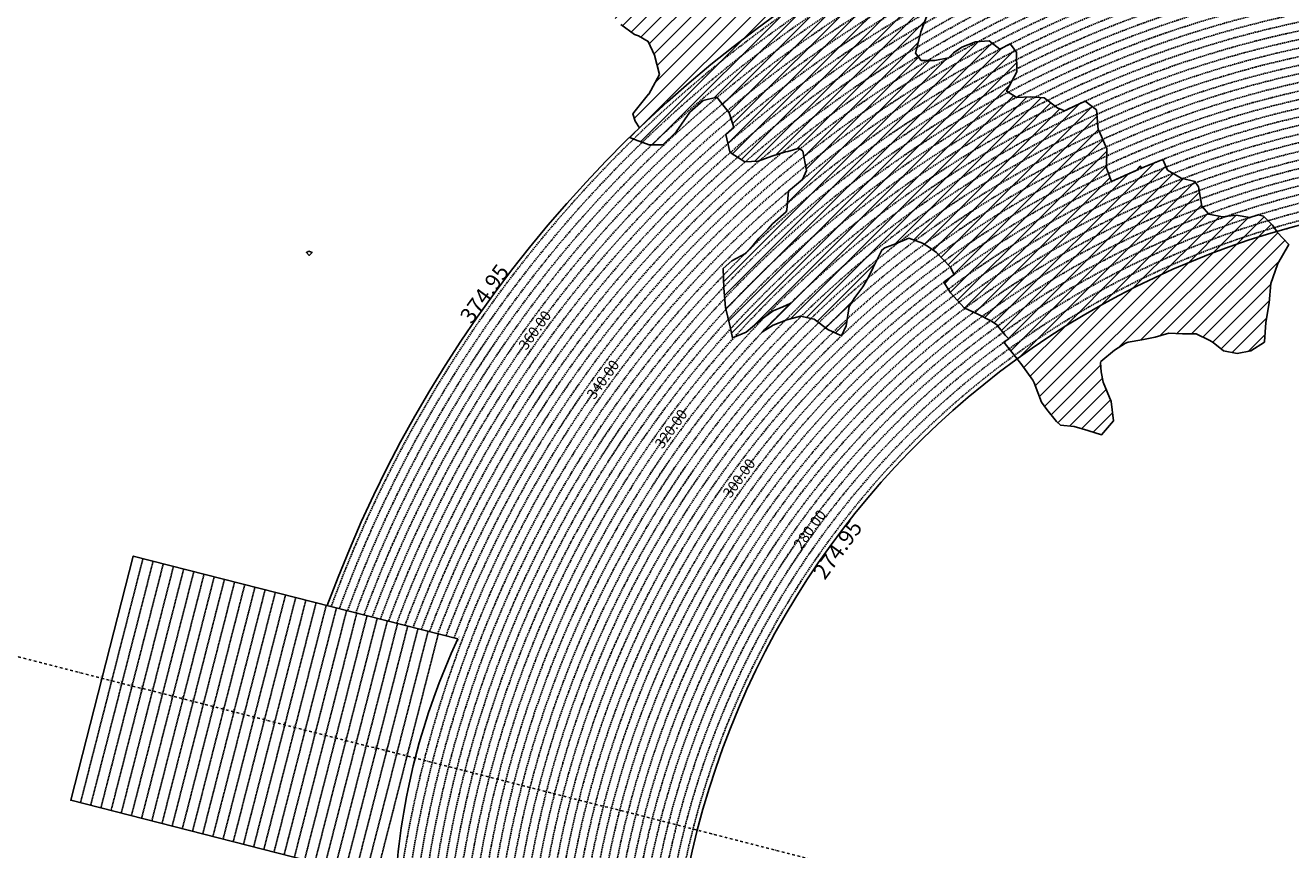
# Model space of a CAD drawing. Extents: x 1538956 to 1571595, y 5042519 to 5072519.
# Drawn here: x 1546624 to 1552643, y 5058662 to 5062587 of the extents above; entities that cross this region are included whole.
import ezdxf
from ezdxf.enums import TextEntityAlignment as Align

# ---------------------------------------------------------------- set-up
doc = ezdxf.new("R2010")
doc.units = 0
doc.header["$LTSCALE"] = 2
doc.header["$MEASUREMENT"] = 0
doc.linetypes.add('NASCOSTA2', pattern=[4.7625, 3.175, -1.5875])
doc.linetypes.add('TRATTOPUNTO2', pattern=[12.7, 6.35, -3.175, 0, -3.175])
for name, color, linetype in [('274', 1, 'Continuous'), ('374', 1, 'Continuous'), ('conica', 8, 'Continuous'), ('decollo', 8, 'Continuous'), ('infrastrutture', 7, 'Continuous'), ('interpolazione conica', 1, 'Continuous'), ('inviluppo', 255, 'Continuous'), ('orizzontale_i', 8, 'Continuous')]:
    doc.layers.add(name, color=color, linetype=linetype)
doc.styles.add('PC01', font='ARIAL.TTF')

msp = doc.modelspace()

# ---------------------------------------------------------------- hatches: boundary and pattern name
at = {"layer": '274'}
h = msp.add_hatch(dxfattribs=at)
h.set_pattern_fill('ANSI31', color=256, scale=400, style=0)
h.paths.add_polyline_path([(1551941.1, 5061444.7), (1551931, 5061466.3), (1551930.8, 5061466.3, 0.004761), (1551860.6, 5061432), (1551866.4, 5061426.8), (1551931.3, 5061428)], flags=17)
edge = h.paths.add_edge_path()
edge.add_arc((1553695.8, 5057764.6), 4000, 106.25313, 126.0551)
edge.add_line((1551341.6, 5060998.4), (1551351, 5060986.6))
edge.add_line((1551351, 5060986.6), (1551359.9, 5060976.9))
edge.add_line((1551359.9, 5060976.9), (1551416.7, 5060897.3))
edge.add_line((1551416.7, 5060897.3), (1551421.9, 5060884.8))
edge.add_line((1551421.9, 5060884.8), (1551457.7, 5060792.5))
edge.add_line((1551457.7, 5060792.5), (1551482.7, 5060757.4))
edge.add_line((1551482.7, 5060757.4), (1551529.1, 5060700.5))
edge.add_line((1551529.1, 5060700.5), (1551548.2, 5060683.4))
edge.add_line((1551548.2, 5060683.4), (1551613.1, 5060676.2))
edge.add_line((1551613.1, 5060676.2), (1551678.2, 5060658.2))
edge.add_line((1551678.2, 5060658.2), (1551743.2, 5060637))
edge.add_line((1551743.2, 5060637), (1551799.9, 5060702.7))
edge.add_line((1551799.9, 5060702.7), (1551789.4, 5060795.2))
edge.add_line((1551789.4, 5060795.2), (1551750.9, 5060887.5))
edge.add_line((1551750.9, 5060887.5), (1551740.8, 5060936))
edge.add_line((1551740.8, 5060936), (1551737.7, 5060980))
edge.add_line((1551737.7, 5060980), (1551740.3, 5060985.9))
edge.add_line((1551740.3, 5060985.9), (1551804.8, 5061039.1))
edge.add_line((1551804.8, 5061039.1), (1551857.1, 5061073.6))
edge.add_line((1551857.1, 5061073.6), (1551869.3, 5061077.9))
edge.add_line((1551869.3, 5061077.9), (1551934.1, 5061089.3))
edge.add_line((1551934.1, 5061089.3), (1551998.9, 5061102.1))
edge.add_line((1551998.9, 5061102.1), (1552063.6, 5061121.1))
edge.add_line((1552063.6, 5061121.1), (1552128.5, 5061117.5))
edge.add_line((1552128.5, 5061117.5), (1552193.4, 5061117))
edge.add_line((1552193.4, 5061117), (1552258.6, 5061085.7))
edge.add_line((1552258.6, 5061085.7), (1552274.1, 5061077.1))
edge.add_line((1552274.1, 5061077.1), (1552323.9, 5061037.1))
edge.add_line((1552323.9, 5061037.1), (1552388.9, 5061024.5))
edge.add_line((1552388.9, 5061024.5), (1552453.6, 5061036.9))
edge.add_line((1552453.6, 5061036.9), (1552518.2, 5061078.2))
edge.add_line((1552518.2, 5061078.2), (1552518.6, 5061079.1))
edge.add_line((1552518.6, 5061079.1), (1552524.9, 5061171.8))
edge.add_line((1552524.9, 5061171.8), (1552541.3, 5061264.5))
edge.add_line((1552541.3, 5061264.5), (1552549.1, 5061357.2))
edge.add_line((1552549.1, 5061357.2), (1552579.9, 5061447.7))
edge.add_line((1552579.9, 5061447.7), (1552580.6, 5061450))
edge.add_line((1552580.6, 5061450), (1552633.7, 5061543.1))
edge.add_line((1552633.7, 5061543.1), (1552578.6, 5061601.1))
edge.add_line((1552578.6, 5061601.1), (1552576.3, 5061604.7))
at = {"layer": '374'}
h = msp.add_hatch(dxfattribs=at)
h.set_pattern_fill('ANSI31', color=256, scale=400, style=0)
h.paths.add_polyline_path([(1547200, 5069353.3), (1547210.3, 5069370), (1547259.7, 5069463), (1547253.4, 5069555.5), (1547263.2, 5069565.8), (1547327.5, 5069628.4), (1547347.4, 5069648.9), (1547391.9, 5069683.8), (1547444.5, 5069742.2), (1547456.1, 5069755.8), (1547501.4, 5069835.2), (1547520, 5069868), (1547561.5, 5069928.3), (1547584, 5069970.3), (1547628.5, 5070021.4), (1547648.2, 5070053.1), (1547690.4, 5070114.4), (1547712.1, 5070169.1), (1547776.6, 5070200.5), (1547798.5, 5070207.9), (1547841.2, 5070229.4), (1547905.6, 5070282.5), (1547970.3, 5070290.9), (1548035.3, 5070267.4), (1548100.1, 5070262.3), (1548165, 5070243.1), (1548185.6, 5070210.9), (1548230.4, 5070172.2), (1548295, 5070184.6), (1548348.4, 5070212.1), (1548359.6, 5070217.9), (1548424, 5070268.8), (1548469.5, 5070305.7), (1548488.3, 5070323.9), (1548552.8, 5070366), (1548603.5, 5070399.3), (1548617.2, 5070413.2), (1548679.6, 5070492.5), (1548674.4, 5070585), (1548615.4, 5070645.8), (1548576.8, 5070676.9), (1548550.1, 5070706.1), (1548484.9, 5070759.7), (1548469.4, 5070768.6), (1548484.4, 5070830), (1548490.3, 5070861.4), (1548522.8, 5070954.2), (1548514.4, 5071046.8), (1548506.3, 5071139.3), (1548496.3, 5071232.3, 0.061385), (1545348.7, 5069346.5), (1545361.3, 5069263.7), (1545386.9, 5069194.3), (1545395.8, 5069171.3), (1545444.9, 5069079.1), (1545440.2, 5068986.5), (1545417.7, 5068893.7), (1545454.5, 5068814.4), (1545468.1, 5068801.5), (1545519.7, 5068764.2), (1545555.6, 5068709.5), (1545585.3, 5068652.1), (1545604.2, 5068617.3), (1545650.9, 5068541.7), (1545660.9, 5068525.1), (1545716.3, 5068454.4), (1545734.4, 5068433.1), (1545781.8, 5068371.6), (1545846.8, 5068343.6), (1545911.5, 5068347.6), (1545917.9, 5068341.8), (1545976.7, 5068301.5), (1546041.6, 5068282.2), (1546106.6, 5068254.6), (1546110.7, 5068250.7), (1546171.8, 5068200.4), (1546236.9, 5068171.6), (1546258.4, 5068159.2), (1546302, 5068128.5), (1546357.3, 5068067.3), (1546367.4, 5068053.6), (1546432.6, 5067992), (1546455.4, 5067975.4), (1546497.7, 5067950.8), (1546562.7, 5067937), (1546627.7, 5067908.6), (1546692.6, 5067895.4), (1546757.2, 5067926.9), (1546787.9, 5067977.9), (1546816.8, 5068070.7), (1546820.7, 5068093.5), (1546838, 5068163.5), (1546863.5, 5068256.3), (1546884.1, 5068285.2), (1546932.9, 5068349.4), (1546948.3, 5068364.5), (1547012.7, 5068415.7), (1547043.8, 5068442.8), (1547077.1, 5068473.8), (1547141.8, 5068476.7), (1547206.6, 5068478.5), (1547271.3, 5068500.8), (1547301, 5068537.4), (1547316.3, 5068630.1), (1547323.4, 5068722.7), (1547331.9, 5068815.4), (1547268.3, 5068893.7), (1547250.7, 5068907.4), (1547239.5, 5068999.9), (1547202.1, 5069071.4), (1547190.1, 5069092.1), (1547191.9, 5069184.7), (1547171.4, 5069277.1)])
h.paths.add_polyline_path([(1549905.7, 5071306), (1549934.8, 5071335.8), (1549969.9, 5071372.6), (1550029.7, 5071429.2), (1550034.1, 5071445.6), (1550082.3, 5071522.2), (1550098.2, 5071526.7), (1550114.2, 5071522.4), (1550163.2, 5071505.7), (1550228, 5071494.5), (1550292.9, 5071481.9), (1550357.6, 5071486.4), (1550422.3, 5071500.1), (1550487.4, 5071456.5), (1550552.4, 5071438.9), (1550617, 5071448.6), (1550681.5, 5071481.6), (1550746.2, 5071498.5), (1550794.7, 5071528), (1550810.6, 5071538.5), (1550833.6, 5071528.3), (1550875.6, 5071511.2), (1550940.7, 5071476.9), (1551005.6, 5071461.7), (1551070.3, 5071472.8), (1551134.8, 5071501.5), (1551199.4, 5071524.9), (1551219.1, 5071531.4), (1551263.9, 5071553.3), (1551328.4, 5071592.1), (1551393, 5071608.5), (1551457.7, 5071616.9), (1551522.5, 5071618.7), (1551587.2, 5071618.5), (1551652.1, 5071610.1), (1551716.8, 5071619.6), (1551741.4, 5071628.4), (1551781.4, 5071638.3), (1551845.8, 5071678.3), (1551886.1, 5071722.2), (1551910.1, 5071741.2), (1551974.2, 5071815.3), (1551974.3, 5071815.5), (1552004.1, 5071908.3), (1551997.5, 5072000.9), (1552000.3, 5072093.5), (1552010.8, 5072186.2), (1552026.9, 5072278.9), (1552035.4, 5072302.3, 0.057375), (1548742.3, 5071338.7), (1548741.9, 5071326.3), (1548739.7, 5071308.3), (1548726.9, 5071233.6), (1548740.7, 5071189.9), (1548753.6, 5071141.2), (1548766.6, 5071048.7), (1548776.4, 5070956.2), (1548807.8, 5070885.1), (1548827.3, 5070864), (1548873.1, 5070827.6), (1548938.3, 5070774.4), (1548942.4, 5070772.3), (1549003.3, 5070746.8), (1549067.9, 5070757.6), (1549132.8, 5070752.9), (1549197.5, 5070759.9), (1549266.8, 5070777.6), (1549326.8, 5070793.8), (1549391.4, 5070817.3), (1549455.8, 5070865.8), (1549458.6, 5070869), (1549518.8, 5070965.3), (1549584, 5071032.5), (1549611.3, 5071055.4), (1549648.3, 5071088.7), (1549712.7, 5071138.4), (1549723.5, 5071148.9), (1549777.1, 5071182.9), (1549841.6, 5071225), (1549856.5, 5071242.6)])
h.paths.add_polyline_path([(1545850.5, 5067838.4), (1545785.5, 5067865.5), (1545768.5, 5067877.8), (1545720.2, 5067927.4), (1545681.2, 5067969.7), (1545654.9, 5067993.6), (1545589.8, 5068032.5), (1545524.9, 5068053.4), (1545482.1, 5068060.8), (1545459.9, 5068068.6), (1545395, 5068083.6), (1545357.3, 5068152.5), (1545329.3, 5068209.2), (1545309.5, 5068244.8), (1545307, 5068337.3), (1545278.1, 5068429.7), (1545262.8, 5068448.4), (1545231.2, 5068522), (1545197, 5068582.1), (1545180.7, 5068614.2), (1545131.4, 5068688.8), (1545116.7, 5068706.3), (1545072.5, 5068798.6), (1545072.5, 5068891.2), (1545065, 5068908.4), (1545011.7, 5068983.3), (1544999.6, 5068993.8), (1544953, 5069026.9, 0.022278), (1543967.2, 5068125.3, 0.034863), (1542596.3, 5066548.6), (1542618.9, 5066543.5), (1542683.8, 5066527.6), (1542748.6, 5066528.9), (1542813.6, 5066503.9), (1542878.5, 5066494), (1542943.2, 5066508.2), (1543008.1, 5066510.1), (1543073, 5066486.2), (1543137.8, 5066490.4), (1543202.3, 5066535.6), (1543231.9, 5066563.3), (1543266.8, 5066591.1), (1543331.5, 5066608.1), (1543396.4, 5066600.5), (1543461.3, 5066583.9), (1543509.6, 5066565.2), (1543526.3, 5066556.7), (1543559.5, 5066565.6), (1543591, 5066573), (1543655.4, 5066630.9), (1543697.1, 5066659.2), (1543720, 5066671.7), (1543784.8, 5066673.5), (1543806.3, 5066659.9), (1543850, 5066617.3), (1543915.1, 5066576.1), (1543963, 5066568.4), (1543980, 5066565.2), (1543993.6, 5066568.6), (1544044.7, 5066580.1), (1544109.4, 5066595.4), (1544174.2, 5066608.1), (1544238.8, 5066628.5), (1544303.5, 5066650), (1544323.6, 5066663.6), (1544367.9, 5066712.6), (1544432.6, 5066735.7), (1544497.6, 5066704.2), (1544555.2, 5066757.8), (1544502.9, 5066850), (1544496.5, 5066856.3), (1544431.5, 5066886.7), (1544366.5, 5066910), (1544301.7, 5066903.8), (1544236.9, 5066902.3), (1544172.2, 5066890.6), (1544107.4, 5066888.6), (1544042.3, 5066921.1), (1543977.5, 5066925.4), (1543912.6, 5066935.2), (1543897.2, 5066938.3), (1543912.5, 5066948.2), (1543977.2, 5066969.4), (1544041.9, 5066972.6), (1544106.5, 5067005.6), (1544171.2, 5067021), (1544193.3, 5067033), (1544235.8, 5067050.7), (1544300.4, 5067092), (1544365.3, 5067082), (1544430, 5067095.2), (1544494.7, 5067111.5), (1544559.7, 5067077.1), (1544594.2, 5067035.9), (1544625.1, 5067005.1), (1544686.3, 5066944), (1544690.4, 5066940.5), (1544700.1, 5066944.1), (1544754.9, 5066983.8), (1544785.2, 5067037.3), (1544754.2, 5067129.6), (1544737.4, 5067222.1), (1544753, 5067248), (1544817.9, 5067233.7), (1544822.4, 5067222.7), (1544850.8, 5067130.3), (1544863.9, 5067037.8), (1544884.3, 5067011.2), (1544949.3, 5066945.9), (1544949.6, 5066945.6), (1545014.7, 5066907), (1545079.4, 5066919.6), (1545144.4, 5066898.5), (1545185, 5066855), (1545209.7, 5066825.7), (1545274.9, 5066779.4), (1545310.7, 5066763.3), (1545340, 5066747.9), (1545405, 5066719.9), (1545446.6, 5066764.3), (1545425.7, 5066856.7), (1545403.8, 5066881.7), (1545338.7, 5066948.7), (1545297.1, 5067041), (1545275.9, 5067133.4), (1545272.3, 5067144.2), (1545243, 5067225.8), (1545232.7, 5067318.3), (1545270.9, 5067333.7), (1545302.8, 5067318.8), (1545335.9, 5067302.4), (1545401.1, 5067257.6), (1545465.8, 5067267.6), (1545485.7, 5067227.5), (1545504.1, 5067135.1), (1545531.9, 5067098), (1545596.9, 5067065), (1545661.7, 5067073.1), (1545726.3, 5067098.8), (1545777.2, 5067137.1), (1545790.7, 5067152.3), (1545810, 5067137.3), (1545855.9, 5067103.3), (1545899.4, 5067045.4), (1545921.3, 5067021.2), (1545986.5, 5066970.5), (1546051.4, 5066960.7), (1546072, 5066954.1), (1546116.3, 5066947.8), (1546142.9, 5066954.6), (1546134.3, 5067047.1), (1546115.4, 5067066.7), (1546045.4, 5067137.1), (1546049.9, 5067168.4), (1546061.5, 5067231.8), (1546114, 5067260.7), (1546178.7, 5067271.3), (1546243.4, 5067299.6), (1546264.9, 5067325.9), (1546287.3, 5067418.6), (1546273.4, 5067511.1), (1546241.5, 5067552.4), (1546186.8, 5067603.1), (1546176.2, 5067613.4), (1546111.1, 5067655.5), (1546046, 5067694.7), (1545980.8, 5067739.4), (1545923.9, 5067786.3), (1545915.6, 5067795.1)])
h.paths.add_polyline_path([(1542755.5, 5065533.4), (1542765.1, 5065541.6), (1542764.5, 5065634.2), (1542754.7, 5065639.2), (1542748, 5065634), (1542690.2, 5065590), (1542625.3, 5065612.8), (1542560.5, 5065602.1), (1542495.7, 5065596.3), (1542430.9, 5065598.4), (1542398.4, 5065631.7), (1542368.8, 5065724), (1542365.1, 5065731.5), (1542353.8, 5065723.9), (1542300.5, 5065701.8), (1542235.6, 5065707.2), (1542207.1, 5065722.9), (1542170.5, 5065751.9), (1542105.5, 5065778), (1542059.9, 5065789.3, 0.006519), (1541848.5, 5065460.2), (1541848.3, 5065459.8), (1541913.2, 5065447.4), (1541916.7, 5065443.2), (1541978.5, 5065375), (1542006.3, 5065351.2), (1542043.8, 5065314.2), (1542109, 5065264.2), (1542139.8, 5065259.5), (1542173.9, 5065253.3), (1542234.7, 5065167.6), (1542239.3, 5065161.5), (1542246.9, 5065167.7), (1542303.7, 5065235), (1542368.3, 5065260.7), (1542409.7, 5065168.8), (1542433.9, 5065149.2), (1542498.9, 5065130.9), (1542537.7, 5065169.6), (1542562.9, 5065251.6), (1542566.1, 5065262.4), (1542627.1, 5065350.8), (1542692.1, 5065318.5), (1542713.6, 5065356), (1542725.2, 5065448.7)])
h.paths.add_polyline_path([(1541855.2, 5065165), (1541865.4, 5065257.7), (1541869.8, 5065350.3), (1541848.6, 5065415.4), (1541838.1, 5065443.4, 0.00634), (1541641.2, 5065117.9), (1541656.2, 5065098), (1541675.3, 5065071.2), (1541707.6, 5064978.8), (1541722.1, 5064945.5), (1541787.1, 5064917.3), (1541826.8, 5064979.6), (1541850.9, 5065071.5), (1541851, 5065072.4)])
h.paths.add_polyline_path([(1541283.1, 5062694.7), (1541350.2, 5062656.1), (1541413.1, 5062650.9), (1541427.8, 5062662.2), (1541477.8, 5062683.3), (1541542.6, 5062698.4), (1541585.8, 5062663.2), (1541607.9, 5062624.4), (1541627.1, 5062570.9), (1541673.6, 5062478.6), (1541673.8, 5062478.4), (1541739.1, 5062406.4), (1541758.1, 5062386.6), (1541804.5, 5062333.8), (1541837, 5062294.5), (1541869.9, 5062248.2), (1541935, 5062215.7), (1541999.7, 5062233.7), (1542064.1, 5062295.8), (1542128.6, 5062364.8), (1542193.3, 5062389.4), (1542193.6, 5062389.5), (1542193.3, 5062389.7), (1542128.2, 5062420.2), (1542084.7, 5062481.4), (1542062.8, 5062498.2), (1541997.7, 5062534.7), (1541957.4, 5062573.1), (1541928.6, 5062666.9), (1541866.5, 5062754.3), (1541801.7, 5062750.6), (1541741.2, 5062758.6), (1541671.6, 5062799.6), (1541606.5, 5062829), (1541597.3, 5062848.5), (1541546.7, 5062940.7), (1541540.9, 5062947.7), (1541475.7, 5062998.3), (1541410.9, 5062987.9), (1541346.3, 5062955), (1541281.1, 5063002.1), (1541216.2, 5063005.2), (1541146.9, 5063028.5), (1541085.9, 5063100.1), (1541073.8, 5063122.8), (1541020.4, 5063193.5), (1540955.9, 5063143.1), (1540927.4, 5063121.8), (1540891.4, 5063083.9), (1540826.4, 5063105.9), (1540761.5, 5063117.4), (1540751.2, 5063120.7), (1540696.5, 5063139), (1540668.3, 5063143.5, 0.014995), (1540356.2, 5062299.9), (1540377.4, 5062284.9), (1540377.7, 5062284.7), (1540442.7, 5062269), (1540507.7, 5062252.9), (1540572.5, 5062253.5), (1540637.4, 5062244.4), (1540702.3, 5062245.8), (1540767, 5062266.2), (1540832, 5062256.9), (1540897, 5062236.1), (1540961.9, 5062220.4), (1541026.8, 5062226.4), (1541091.5, 5062250.8), (1541122.3, 5062289.8), (1541155.6, 5062382.5), (1541199.1, 5062475.5), (1541208, 5062568.1), (1541218.8, 5062613.9), (1541240.4, 5062660.9)])
h.paths.add_polyline_path([(1541110.3, 5063215.6), (1541084.8, 5063267.4), (1541048.7, 5063215.2), (1541085.5, 5063157)])
h.paths.add_polyline_path([(1547988, 5061505.6), (1547973.1, 5061511.6), (1547961.1, 5061505.4), (1547973.3, 5061490.8)])
h.paths.add_polyline_path([(1550510.3, 5062849.1), (1550492.2, 5062882.2), (1550471.3, 5062914.1), (1550426.7, 5062957.6), (1550361.6, 5062986.9), (1550296.8, 5062980.9), (1550232.5, 5062918.9), (1550221.4, 5062912.1), (1550168.1, 5062863.1), (1550102.9, 5062897), (1550038.8, 5062910.6), (1550040.4, 5063003.2), (1550052.1, 5063095.9), (1550036, 5063147.7), (1549984.5, 5063187.9), (1549970.8, 5063191.9), (1549962.3, 5063187.8), (1549906.1, 5063170.8), (1549841.5, 5063146.9), (1549776.6, 5063144.9), (1549708.7, 5063083.8), (1549647.9, 5063018.8), (1549583.2, 5062999.7), (1549518.1, 5063036.4), (1549494.4, 5063091.4), (1549475.4, 5063183.9), (1549451.8, 5063212.9), (1549422.2, 5063183.4), (1549387.3, 5063162.8), (1549322.6, 5063142.6), (1549279.3, 5063182.3), (1549257.3, 5063208.1), (1549189.4, 5063282.3), (1549126.7, 5063311), (1549061.8, 5063320.1), (1549035.8, 5063365.6), (1548996.1, 5063427.5), (1548931.6, 5063374.5), (1548866.5, 5063456.8), (1548866.1, 5063457.2), (1548801.1, 5063481.3), (1548785.8, 5063456.2), (1548778, 5063363.6), (1548802.3, 5063334.1), (1548867, 5063350.8), (1548931.8, 5063356.7), (1548976.8, 5063272.5), (1548997.9, 5063194.8), (1549002.1, 5063180.1), (1549059.6, 5063088), (1549063.7, 5063083.6), (1549109.6, 5062995.8), (1549129.5, 5062959.5), (1549157.4, 5062903.6), (1549195.2, 5062850.4), (1549220, 5062811.5), (1549255.1, 5062719.2), (1549261.2, 5062710.1), (1549326.4, 5062665.6), (1549391.4, 5062649.7), (1549422.5, 5062627.9), (1549456.7, 5062589.7), (1549522, 5062542.3), (1549541.2, 5062536.2), (1549587.1, 5062509.4), (1549616.6, 5062444.2), (1549640.6, 5062351.8), (1549589.1, 5062259), (1549524.9, 5062178.6), (1549514, 5062165.6), (1549525.3, 5062130.4), (1549545.9, 5062097.9, -0.051071)])
h.paths.add_polyline_path([(1540570.6, 5062491.2), (1540694.5, 5062827), (1540549.5, 5062880.5), (1540425.6, 5062544.7)], flags=24)
at = {"layer": 'interpolazione conica'}
h = msp.add_hatch(dxfattribs=at)
h.set_pattern_fill('ANSI31', color=256, scale=400, style=0)
h.paths.add_polyline_path([(1550816.7, 5062685.2), (1550782.1, 5062731.4), (1550752.6, 5062762), (1550687.6, 5062789.6), (1550622.9, 5062758.3), (1550557.6, 5062822.2), (1550535.9, 5062865, 0.055052), (1549499, 5062052.6), (1549526, 5062041.2), (1549591, 5062016.9), (1549655.9, 5062018.1), (1549720.3, 5062080.1), (1549784.4, 5062172.8), (1549848.8, 5062229.2), (1549913.6, 5062244.3), (1549971.2, 5062169.3), (1549979.2, 5062146.2), (1549993.5, 5062099.9, -0.044379)])
h = msp.add_hatch(dxfattribs=at)
h.set_pattern_fill('ANSI31', color=256, scale=400, style=0)
h.paths.add_polyline_path([(1551260.1, 5062472.8), (1551208.7, 5062513.2), (1551143.9, 5062508.3), (1551079.3, 5062482.5), (1551038.9, 5062455.7), (1551014.8, 5062432.4), (1550950, 5062419.2), (1550885.2, 5062419.2), (1550857.6, 5062454.3), (1550881.4, 5062547), (1550884.1, 5062554.8), (1550915.8, 5062639.9), (1550882.9, 5062693.3), (1550866.5, 5062713.9), (1550816.7, 5062685.2, 0.044379), (1549993.5, 5062099.9), (1549955.6, 5062067.1), (1549975.3, 5061984.1), (1549980.6, 5061977.3), (1550045.8, 5061936), (1550110.6, 5061938.9), (1550175.3, 5061963.7), (1550240, 5061983.5), (1550250.8, 5061986.4), (1550304.7, 5062000.8), (1550321.9, 5061986.9), (1550339.2, 5061894.5), (1550321.2, 5061852.7, -0.053216)])
h = msp.add_hatch(dxfattribs=at)
h.set_pattern_fill('ANSI31', color=256, scale=400, style=0)
h.paths.add_polyline_path([(1551563.6, 5062177.4), (1551560.1, 5062182.2), (1551535.7, 5062192.3), (1551470.5, 5062240.4), (1551405.5, 5062246), (1551340.7, 5062243.3), (1551291.8, 5062272.6), (1551339.7, 5062365.6), (1551338.9, 5062458.2), (1551309.2, 5062498), (1551260.1, 5062472.8, 0.053216), (1550321.2, 5061852.7), (1550254.5, 5061796.7), (1550246.7, 5061708.6), (1550242.3, 5061698.2), (1550177.9, 5061640.7), (1550156.5, 5061615.2), (1550113.6, 5061573.7), (1550071.7, 5061522), (1550049.3, 5061499.3), (1549984.7, 5061464.7), (1549943.7, 5061428.3), (1549946.8, 5061335.8), (1549954, 5061243.2), (1549976.4, 5061150.8), (1549987.6, 5061098), (1550052.3, 5061125.9), (1550082.6, 5061151.7), (1550116.7, 5061178.8), (1550181.2, 5061227.9), (1550227.4, 5061245.4), (1550262.4, 5061262, -0.081694)])
h = msp.add_hatch(dxfattribs=at)
h.set_pattern_fill('ANSI31', color=256, scale=400, style=0)
h.paths.add_polyline_path([(1551791.2, 5061842.7), (1551767.1, 5061906.2), (1551768.4, 5061998.8), (1551731.3, 5062081.8), (1551726.5, 5062091), (1551719.6, 5062183.6), (1551665.3, 5062225.2), (1551563.6, 5062177.4, 0.081694), (1550262.4, 5061262), (1550130.1, 5061127), (1550181.8, 5061159.3), (1550246.5, 5061183.9), (1550311.2, 5061201.8), (1550376.2, 5061186.7), (1550441.5, 5061138.2), (1550506.6, 5061108.8), (1550528.8, 5061155.3), (1550542.9, 5061248), (1550570, 5061290.6), (1550607.9, 5061341.1), (1550634.1, 5061387.6), (1550657.1, 5061434.1), (1550697.9, 5061516.7), (1550712.2, 5061527.1), (1550762.5, 5061546.6), (1550827.2, 5061572.8), (1550892.3, 5061550), (1550924.9, 5061528.9), (1550957.5, 5061505), (1551022.9, 5061437.1), (1551041.9, 5061399.9, -0.048455)])
h = msp.add_hatch(dxfattribs=at)
h.set_pattern_fill('ANSI31', color=256, scale=400, style=0)
h.paths.add_polyline_path([(1552449.2, 5061671.5), (1552383.3, 5061683.2), (1552318.5, 5061675.1), (1552253.5, 5061686.9), (1552220.8, 5061724.8), (1552204.9, 5061817.2), (1552187.3, 5061843.6), (1552122.3, 5061859.3), (1552057.2, 5061897), (1552034.6, 5061947.8), (1551932.2, 5061905.7, 0.001272), (1551911.1, 5061896.6), (1551791.2, 5061842.7, 0.048455), (1551041.9, 5061399.9), (1550993.3, 5061363.9), (1551024, 5061313.6), (1551089.4, 5061240.9), (1551154.6, 5061211.3), (1551219.7, 5061178.5), (1551245.8, 5061161.1), (1551285.1, 5061110.9), (1551301.6, 5061094.1, -0.078803)])
h = msp.add_hatch(dxfattribs=at)
h.set_pattern_fill('ANSI31', color=256, scale=400, style=0)
h.paths.add_polyline_path([(1552576.3, 5061604.7), (1552557.1, 5061635), (1552513.1, 5061677.7), (1552488.1, 5061683.7), (1552449.2, 5061671.5, 0.078803), (1551301.6, 5061094.1), (1551278.5, 5061077.4), (1551341.6, 5060998.4), (1551341.6, 5060998.4, -0.086618)])

# ---------------------------------------------------------------- linework, layer by layer
at = {"layer": '274'}
msp.add_lwpolyline([(1551341.6, 5060998.4), (1551351, 5060986.6), (1551359.9, 5060976.9), (1551416.7, 5060897.3), (1551421.9, 5060884.8), (1551457.7, 5060792.5), (1551482.7, 5060757.4), (1551529.1, 5060700.5), (1551548.2, 5060683.4), (1551613.1, 5060676.2), (1551678.2, 5060658.2), (1551743.2, 5060637), (1551799.9, 5060702.7), (1551789.4, 5060795.2), (1551750.9, 5060887.5), (1551740.8, 5060936), (1551737.7, 5060980), (1551740.3, 5060985.9), (1551804.8, 5061039.1), (1551857.1, 5061073.6), (1551869.3, 5061077.9), (1551934.1, 5061089.3), (1551998.9, 5061102.1), (1552063.6, 5061121.1), (1552128.5, 5061117.5), (1552193.4, 5061117), (1552258.6, 5061085.7), (1552274.1, 5061077.1), (1552323.9, 5061037.1), (1552388.9, 5061024.5), (1552453.6, 5061036.9), (1552518.2, 5061078.2), (1552518.6, 5061079.1), (1552524.9, 5061171.8), (1552541.3, 5061264.5), (1552549.1, 5061357.2), (1552579.9, 5061447.7), (1552580.6, 5061450), (1552633.7, 5061543.1), (1552578.6, 5061601.1), (1552576.3, 5061604.7)], dxfattribs=at)
at = {"layer": '374'}
for points in [[(1549545.9, 5062097.9), (1549525.3, 5062130.4), (1549514, 5062165.6), (1549524.9, 5062178.6), (1549588.9, 5062258.8), (1549589.1, 5062259.1), (1549640.6, 5062351.8), (1549616.6, 5062444.2), (1549587.1, 5062509.4), (1549541.2, 5062536.2), (1549522, 5062542.3), (1549456.7, 5062589.7)], [(1547973.1, 5061511.6), (1547988, 5061505.6), (1547973.3, 5061490.8), (1547961.1, 5061505.4), (1547973.1, 5061511.6)]]:
    msp.add_lwpolyline(points, dxfattribs=at)
at = {"layer": 'conica', "linetype": 'NASCOSTA2', "flags": 128}
for points in [[(1548390.4, 5059739.3, -0.383443), (1555097.1, 5063249.4), (1557939.6, 5062523.2, -0.363268), (1562184.2, 5056624.8)], [(1548429.4, 5059729.4, -0.383226), (1555087.2, 5063210.7), (1557929.7, 5062484.5, -0.363211), (1562144.3, 5056628.9)], [(1548663.3, 5059669.6, -0.381853), (1555027.8, 5062978.1), (1557870.3, 5062251.9, -0.381853), (1561867.8, 5056296)], [(1561531.8, 5055143.4, -0.381612), (1555216.2, 5051863.6), (1552373.8, 5052589.8, -1), (1555017.9, 5062939.4), (1557860.4, 5062213.2, -0.381368), (1561829.5, 5056310.5, -0.381368)], [(1561453.8, 5055163.3, -0.38112), (1555236, 5051941.1), (1552393.6, 5052667.3, -1.000001), (1554998.1, 5062861.9), (1557840.6, 5062135.7, -0.38112), (1561750.8, 5056325.9, -0.38112)], [(1561414.8, 5055173.3, -0.380868), (1555245.9, 5051979.9), (1552403.5, 5052706.1, -1.000001), (1554988.2, 5062823.1), (1557830.7, 5062096.9, -0.380868), (1561711.8, 5056335.9, -0.380868)], [(1561375.8, 5055183.2, -0.380612), (1555255.8, 5052018.6), (1552413.4, 5052744.8, -1.000001), (1554978.3, 5062784.4), (1557820.8, 5062058.2, -0.380612), (1561672.8, 5056345.9, -0.380612)], [(1561336.7, 5055193.2, -0.380353), (1555265.7, 5052057.4), (1552423.3, 5052783.6, -1.000001), (1554968.4, 5062745.6), (1557810.9, 5062019.4, -0.380353), (1561633.8, 5056355.8, -0.380353)], [(1561297.7, 5055203.2, -0.380089), (1555275.6, 5052096.1), (1552433.2, 5052822.3, -1.000001), (1554958.5, 5062706.8), (1557801, 5061980.6, -0.380089), (1561594.7, 5056365.8)]]:
    msp.add_lwpolyline(points, format="xyb", dxfattribs=at)
at = {"layer": 'conica', "color": 255, "linetype": 'NASCOSTA2', "flags": 128}
msp.add_lwpolyline([(1561492.8, 5055153.3, -0.381368), (1555226.1, 5051902.4), (1552383.7, 5052628.6, -1), (1555008, 5062900.6), (1557850.5, 5062174.4, -0.381368), (1561789.8, 5056316)], format="xyb", dxfattribs=at)
at = {"layer": 'conica', "linetype": 'NASCOSTA2', "flags": 128}
for points in [[(1554948.6, 5062668.1), (1557791, 5061941.9, -1), (1555285.5, 5052134.9), (1552443.1, 5052861.1, -1.000001)], [(1554938.7, 5062629.3), (1557781.1, 5061903.1, -1), (1555295.4, 5052173.6), (1552453, 5052899.8, -1)], [(1554928.8, 5062590.6), (1557771.2, 5061864.4, -1), (1555305.3, 5052212.4), (1552462.9, 5052938.6, -1)], [(1554918.9, 5062551.8), (1557761.3, 5061825.6, -1), (1555315.2, 5052251.2), (1552472.8, 5052977.4, -1)], [(1554899.1, 5062474.3), (1557741.5, 5061748.1, -1.000001), (1555335, 5052328.7), (1552492.6, 5053054.9, -1.000001)], [(1554889.2, 5062435.6), (1557731.6, 5061709.4, -1.000001), (1555344.9, 5052367.4), (1552502.5, 5053093.6, -1.000001)], [(1554879.3, 5062396.8), (1557721.7, 5061670.6, -1), (1555354.8, 5052406.2), (1552512.4, 5053132.4, -1.000001)], [(1554869.4, 5062358), (1557711.8, 5061631.8, -1), (1555364.7, 5052444.9), (1552522.3, 5053171.1, -1.000001)], [(1554859.5, 5062319.3), (1557701.9, 5061593.1, -1), (1555374.6, 5052483.7), (1552532.2, 5053209.9, -1)], [(1554849.6, 5062280.5), (1557692, 5061554.3, -1), (1555384.5, 5052522.4), (1552542.1, 5053248.6, -1.000001)], [(1554839.7, 5062241.8), (1557682.1, 5061515.6, -1), (1555394.4, 5052561.2), (1552552, 5053287.4, -1.000001)], [(1554829.8, 5062203), (1557672.2, 5061476.8, -1), (1555404.3, 5052599.9), (1552561.9, 5053326.2, -1)], [(1554819.9, 5062164.3), (1557662.3, 5061438.1, -1), (1555414.2, 5052638.7), (1552571.8, 5053364.9, -1.000001)], [(1554800.1, 5062086.8), (1557642.5, 5061360.6, -1.000001), (1555434, 5052716.2), (1552591.6, 5053442.4, -1)], [(1554790.2, 5062048), (1557632.6, 5061321.8, -1.000001), (1555443.9, 5052755), (1552601.5, 5053481.2, -1.000001)], [(1554780.3, 5062009.2), (1557622.7, 5061283, -1.000001), (1555453.8, 5052793.7), (1552611.4, 5053519.9, -1)], [(1554770.4, 5061970.5), (1557612.8, 5061244.3, -1.000001), (1555463.7, 5052832.5), (1552621.3, 5053558.7, -1.000001)], [(1554760.5, 5061931.7), (1557602.9, 5061205.5, -1.000001), (1555473.6, 5052871.2), (1552631.2, 5053597.4, -1)], [(1554750.6, 5061893), (1557593, 5061166.8, -1), (1555483.5, 5052910), (1552641.1, 5053636.2, -1)], [(1554740.7, 5061854.2), (1557583.1, 5061128, -1.000001), (1555493.4, 5052948.7), (1552651, 5053674.9, -1)], [(1554730.8, 5061815.5), (1557573.2, 5061089.3, -1.000001), (1555503.3, 5052987.5), (1552660.9, 5053713.7, -1)], [(1554720.9, 5061776.7), (1557563.3, 5061050.5, -1.000001), (1555513.2, 5053026.3), (1552670.8, 5053752.5, -1)], [(1554701.1, 5061699.2), (1557543.5, 5060973, -1), (1555533.1, 5053103.8), (1552690.6, 5053830, -1.000001)], [(1554691.2, 5061660.5), (1557533.6, 5060934.3, -1), (1555543, 5053142.5), (1552700.5, 5053868.7, -1.000001)]]:
    msp.add_lwpolyline(points, format="xyb", close=True, dxfattribs=at)
at = {"layer": 'conica', "color": 255, "linetype": 'NASCOSTA2', "flags": 128}
for points in [[(1554909, 5062513.1), (1557751.4, 5061786.9, -1), (1555325.1, 5052289.9), (1552482.7, 5053016.1, -1.000001)], [(1554810, 5062125.5), (1557652.4, 5061399.3, -1), (1555424.1, 5052677.5), (1552581.7, 5053403.7, -1.000001)], [(1554711, 5061738), (1557553.4, 5061011.8, -1.000001), (1555523.2, 5053065), (1552680.7, 5053791.2, -1.000001)]]:
    msp.add_lwpolyline(points, format="xyb", close=True, dxfattribs=at)
at = {"layer": 'conica', "linetype": 'NASCOSTA2'}
for radius, start, end in [(5981, 75.66839, 159.91094), (5941, 75.66839, 159.87205), (5901, 75.66839, 159.83262), (5861, 75.66839, 159.79265), (5821, 75.66839, 159.75213), (5781, 75.66839, 159.71105), (5741, 75.66839, 159.66939), (5581, 75.66841, 159.49675), (5541, 75.66841, 159.45202), (5501, 75.66841, 159.40664), (5461, 75.66841, 159.36059), (5421, 75.66841, 159.31385)]:
    msp.add_arc((1553695.8, 5057764.6), radius, start, end, dxfattribs=at)
at = {"layer": 'conica', "color": 255, "linetype": 'NASCOSTA2'}
msp.add_arc((1553695.8, 5057764.6), 5701, 75.66839, 159.62714, dxfattribs=at)
at = {"layer": 'decollo', "linetype": 'NASCOSTA2', "ltscale": 0.5}
for p, q in [((1546886.3, 5058885.1), (1547183.3, 5060047.7)), ((1546934.7, 5058872.7), (1547231.7, 5060035.3)), ((1546983.2, 5058860.3), (1547280.2, 5060023)), ((1547031.6, 5058847.9), (1547328.6, 5060010.6)), ((1547080, 5058835.5), (1547377.1, 5059998.2)), ((1547128.5, 5058823.2), (1547425.5, 5059985.8)), ((1547176.9, 5058810.8), (1547474, 5059973.4)), ((1547225.4, 5058798.4), (1547522.4, 5059961.1)), ((1547273.8, 5058786), (1547570.9, 5059948.7)), ((1547322.3, 5058773.7), (1547619.3, 5059936.3)), ((1547370.7, 5058761.3), (1547667.7, 5059923.9)), ((1547419.1, 5058748.9), (1547716.2, 5059911.6)), ((1547467.6, 5058736.5), (1547764.6, 5059899.2)), ((1547516, 5058724.2), (1547813.1, 5059886.8)), ((1547564.5, 5058711.8), (1547861.5, 5059874.4)), ((1547612.9, 5058699.4), (1547910, 5059862.1)), ((1547661.4, 5058687), (1547958.4, 5059849.7)), ((1547709.8, 5058674.6), (1548006.9, 5059837.3)), ((1547758.3, 5058662.3), (1548055.3, 5059824.9)), ((1547806.7, 5058649.9), (1548103.7, 5059812.6)), ((1547855.1, 5058637.5), (1548152.2, 5059800.2)), ((1547903.6, 5058625.1), (1548200.6, 5059787.8)), ((1547952, 5058612.8), (1548249.1, 5059775.4)), ((1548000.5, 5058600.4), (1548297.5, 5059763)), ((1548048.9, 5058588), (1548346, 5059750.7)), ((1548097.4, 5058575.6), (1548394.4, 5059738.3)), ((1548145.8, 5058563.3), (1548442.8, 5059725.9)), ((1548194.3, 5058550.9), (1548491.3, 5059713.5)), ((1548242.7, 5058538.5), (1548539.7, 5059701.2)), ((1548291.1, 5058526.1), (1548588.2, 5059688.8))]:
    msp.add_line(p, q, dxfattribs=at)
at = {"layer": 'infrastrutture', "color": 8, "linetype": 'TRATTOPUNTO2'}
msp.add_line((1539104.5, 5061492.4), (1571136.4, 5053308.8), dxfattribs=at)
at = {"layer": 'interpolazione conica'}
for points in [[(1552576.3, 5061604.7), (1552557.1, 5061635), (1552513.1, 5061677.7), (1552488.1, 5061683.7), (1552449.2, 5061671.5), (1552383.3, 5061683.2), (1552318.5, 5061675.1), (1552253.5, 5061686.9), (1552220.8, 5061724.8), (1552204.9, 5061817.2), (1552187.3, 5061843.6), (1552122.3, 5061859.3), (1552057.2, 5061897), (1552034.6, 5061947.8), (1551932.2, 5061905.7), (1551932.7, 5061907.6), (1551927.2, 5061915.9), (1551911.1, 5061896.6), (1551791.2, 5061842.7), (1551767.1, 5061906.2), (1551768.4, 5061998.8), (1551731.3, 5062081.8), (1551726.5, 5062091), (1551719.6, 5062183.6), (1551665.3, 5062225.2), (1551563.6, 5062177.4), (1551560.1, 5062182.2), (1551535.7, 5062192.3), (1551470.5, 5062240.4), (1551405.5, 5062246), (1551340.7, 5062243.3), (1551291.8, 5062272.6), (1551339.7, 5062365.6), (1551338.9, 5062458.2), (1551309.2, 5062498), (1551260.1, 5062472.8), (1551208.7, 5062513.2), (1551143.9, 5062508.3), (1551079.3, 5062482.5), (1551038.9, 5062455.7), (1551014.8, 5062432.4), (1550950, 5062419.2), (1550885.2, 5062419.2), (1550857.6, 5062454.3), (1550881.4, 5062547), (1550884.1, 5062554.8), (1550915.8, 5062639.9)], [(1551341.6, 5060998.4), (1551278.5, 5061077.4), (1551301.6, 5061094.1), (1551285.1, 5061110.9), (1551245.8, 5061161.1), (1551219.7, 5061178.5), (1551154.6, 5061211.3), (1551089.4, 5061240.9), (1551024, 5061313.6), (1550993.3, 5061363.9), (1551041.9, 5061399.9), (1551022.9, 5061437.1), (1550957.5, 5061505), (1550924.9, 5061528.9), (1550892.3, 5061550), (1550827.2, 5061572.8), (1550762.5, 5061546.6), (1550712.2, 5061527.1), (1550697.9, 5061516.7), (1550657.1, 5061434.1), (1550634.1, 5061387.6), (1550607.9, 5061341.1), (1550570, 5061290.6), (1550542.9, 5061248), (1550528.8, 5061155.3), (1550506.6, 5061108.8), (1550441.5, 5061138.2), (1550376.2, 5061186.7), (1550311.2, 5061201.8), (1550246.5, 5061183.9), (1550181.8, 5061159.3), (1550130.1, 5061127), (1550262.4, 5061262), (1550227.4, 5061245.4), (1550181.2, 5061227.9), (1550116.7, 5061178.8), (1550082.6, 5061151.7), (1550052.3, 5061125.9), (1549987.6, 5061098), (1549976.4, 5061150.8), (1549954, 5061243.2), (1549946.8, 5061335.8), (1549943.7, 5061428.3), (1549984.7, 5061464.7), (1550049.3, 5061499.3), (1550071.7, 5061522), (1550113.6, 5061573.7), (1550156.5, 5061615.2), (1550177.9, 5061640.7), (1550242.3, 5061698.2), (1550246.7, 5061708.6), (1550254.5, 5061796.7), (1550321.2, 5061852.7), (1550339.2, 5061894.5), (1550321.9, 5061986.9), (1550304.7, 5062000.8), (1550250.8, 5061986.4), (1550240, 5061983.5), (1550175.3, 5061963.7), (1550110.6, 5061938.9), (1550045.8, 5061936), (1549980.6, 5061977.3), (1549975.3, 5061984.1), (1549955.6, 5062067.1), (1549993.5, 5062099.9), (1549979.2, 5062146.2), (1549971.2, 5062169.3), (1549913.6, 5062244.3), (1549848.8, 5062229.2), (1549784.4, 5062172.8), (1549720.3, 5062080.1), (1549655.9, 5062018.1), (1549591, 5062016.9), (1549526, 5062041.2), (1549499, 5062052.6)]]:
    msp.add_lwpolyline(points, dxfattribs=at)
at = {"layer": 'inviluppo'}
for points in [[(1548060.2, 5059823.7, -0.38517), (1555181, 5063577.9), (1558023.5, 5062851.7, -0.363718), (1562521.5, 5056590.6)], [(1548681.3, 5059665), (1547137.3, 5060059.5), (1546840.2, 5058896.8), (1548384.3, 5058502.3, -0.093599), (1548681.3, 5059665)]]:
    msp.add_lwpolyline(points, format="xyb", dxfattribs=at).dxf.unprotected_set("ltscale", 0)
msp.add_lwpolyline([(1557528.4, 5060913.9), (1554686, 5061640.1, 1), (1552705.7, 5053889.1), (1555548.2, 5053162.9, 1)], format="xyb", close=True, dxfattribs=at).dxf.unprotected_set("ltscale", 0)

# ---------------------------------------------------------------- texts
at = {"layer": 'conica', "width": 250, "attachment_point": 8, "style": 'PC01'}
for s, insert, char_height, rotation in [('324.00', (1552361.8, 5062565.7, 85.2), 3, 15.52871), ('330.00', (1551926.8, 5062551.1, 85.2), 3, 20.28391), ('328.00', (1551940.6, 5062513.6, 85.2), 3, 20.28391), ('322.00', (1552372.5, 5062527.2, 85.2), 3, 15.52871), ('322.00', (1552467.3, 5062552.5, 85.2), 3, 14.3911), ('320.00', (1552477.2, 5062513.7, 85.2), 3, 14.3911), ('326.00', (1551954.5, 5062476.1, 85.2), 3, 20.28391), ('320.00', (1552383.2, 5062488.6, 85.2), 3, 15.52871), ('318.00', (1552393.9, 5062450.1), 3, 15.52871), ('318.00', (1552487.2, 5062475), 3, 14.3911), ('324.00', (1551968.4, 5062438.6, 85.2), 3, 20.28391), ('322.00', (1551982.2, 5062401.1, 85.2), 3, 20.28391), ('316.00', (1552404.6, 5062411.5), 3, 15.52871), ('316.00', (1552497.1, 5062436.3), 3, 14.3911), ('314.00', (1552507.1, 5062397.5), 3, 14.3911), ('320.00', (1551996.1, 5062363.5, 85.2), 3, 20.28391), ('318.00', (1552010, 5062326), 3, 20.28391), ('314.00', (1552415.3, 5062373), 3, 15.52871), ('312.00', (1552426, 5062334.5), 3, 15.52871), ('312.00', (1552517, 5062358.8), 3, 14.3911), ('316.00', (1552023.8, 5062288.5), 3, 20.28391), ('310.00', (1552436.7, 5062295.9), 3, 15.52871), ('310.00', (1552526.9, 5062320), 3, 14.3911), ('308.00', (1552536.9, 5062281.3), 3, 14.3911), ('314.00', (1552037.7, 5062251), 3, 20.28391), ('312.00', (1552051.6, 5062213.5), 3, 20.28391), ('308.00', (1552447.4, 5062257.4), 3, 15.52871), ('306.00', (1552458.2, 5062218.8), 3, 15.52871), ('306.00', (1552546.8, 5062242.5), 3, 14.3911), ('304.00', (1552556.8, 5062203.8), 3, 14.3911), ('310.00', (1552065.4, 5062175.9), 3, 20.28391), ('304.00', (1552468.9, 5062180.3), 3, 15.52871), ('302.00', (1552479.6, 5062141.8), 3, 15.52871), ('302.00', (1552566.7, 5062165), 3, 14.3911), ('308.00', (1552079.3, 5062138.4), 3, 20.28391), ('306.00', (1552093.2, 5062100.9), 3, 20.28391), ('300.00', (1552490.3, 5062103.2), 3, 15.52871), ('300.00', (1552576.7, 5062126.3), 3, 14.3911), ('{\\fArial|b0|i0|c238|p34;2}98.00', (1552586.6, 5062087.5), 3, 14.3911), ('304.00', (1552107, 5062063.4), 3, 20.28391), ('302.00', (1552120.9, 5062025.9), 3, 20.28391), ('{\\fArial|b0|i0|c238|p34;2}98.00', (1552501, 5062064.7), 3, 15.52871), ('{\\fArial|b0|i0|c238|p34;2}96.00', (1552511.7, 5062026.1), 3, 15.52871), ('{\\fArial|b0|i0|c238|p34;2}96.00', (1552596.5, 5062048.8), 3, 14.3911), ('300.00', (1552134.8, 5061988.3), 3, 20.28391), ('{\\fArial|b0|i0|c238|p34;2}94.00', (1552522.4, 5061987.6), 3, 15.52871), ('{\\fArial|b0|i0|c238|p34;2}94.00', (1552606.5, 5062010.1), 3, 14.3911), ('{\\fArial|b0|i0|c238|p34;2}92.00', (1552616.4, 5061971.3), 3, 14.3911), ('{\\fArial|b0|i0|c238|p34;2}98.00', (1552148.6, 5061950.8), 3, 20.28391), ('{\\fArial|b0|i0|c238|p34;2}96.00', (1552162.5, 5061913.3), 3, 20.28391), ('{\\fArial|b0|i0|c238|p34;2}92.00', (1552533.1, 5061949.1), 3, 15.52871), ('{\\fArial|b0|i0|c238|p34;2}90.00', (1552543.8, 5061910.5), 3, 15.52871), ('{\\fArial|b0|i0|c238|p34;2}90.00', (1552626.4, 5061932.6), 3, 14.3911), ('{\\fArial|b0|i0|c238|p34;2}94.00', (1552176.4, 5061875.8), 3, 20.28391), ('{\\fArial|b0|i0|c238|p34;2}88.00', (1552554.5, 5061872), 3, 15.52871), ('{\\fArial|b0|i0|c238|p34;2}88.00', (1552636.3, 5061893.8), 3, 14.3911), ('{\\fArial|b0|i0|c238|p34;2}86.00', (1552646.2, 5061855.1), 3, 14.3911), ('{\\fArial|b0|i0|c238|p34;2}92.00', (1552190.2, 5061838.3), 3, 20.28391), ('{\\fArial|b0|i0|c238|p34;2}90.00', (1552204.1, 5061800.7), 3, 20.28391), ('{\\fArial|b0|i0|c238|p34;2}86.00', (1552565.2, 5061833.4), 3, 15.52871), ('{\\fArial|b0|i0|c238|p34;2}84.00', (1552575.9, 5061794.9), 3, 15.52871), ('{\\fArial|b0|i0|c238|p34;2}88.00', (1552218, 5061763.2), 3, 20.28391), ('{\\fArial|b0|i0|c238|p34;2}86.00', (1552231.8, 5061725.7), 3, 20.28391), ('282.00', (1552586.7, 5061756.4), 3, 15.52871), ('{\\fArial|b0|i0|c238|p34;2}84.00', (1552245.7, 5061688.2), 3, 20.28391), ('{\\fArial|b0|i0|c238|p34;2}80.00', (1552597.4, 5061717.8), 3, 15.52871), ('{\\fArial|b0|i0|c238|p34;2}78.00', (1552608.1, 5061679.3), 3, 15.52871), ('282.00', (1552259.6, 5061650.7), 3, 20.28391), ('{\\fArial|b0|i0|c238|p34;2}80.00', (1552273.4, 5061613.1), 3, 20.28391), ('{\\fArial|b0|i0|c238|p34;2}76.00', (1552618.8, 5061640.7), 3, 15.52871), ('{\\fArial|b0|i0|c238|p34;2}78.00', (1552287.3, 5061575.6), 3, 20.28391), ('{\\fArial|b0|i0|c238|p34;2}76.00', (1552301.2, 5061538.1), 3, 20.28391), ('{\\fArial|b0|i0|c238|p34;374.}95', (1548838.4, 5061286.7), 75, 54.05456), ('360.00', (1549080.4, 5061111.2, 85.3), 50, 54.05456), ('340.00', (1549404.3, 5060876.4, 85.2), 50, 54.05456), ('320.00', (1549728.1, 5060641.5), 50, 54.05456), ('300.00', (1550051.9, 5060406.7), 50, 54.05456), ('{\\fArial|b0|i0|c238|p34;2}80.00', (1550375.8, 5060171.9), 50, 54.05456)]:
    msp.add_mtext(s, dxfattribs=dict(at, insert=insert, char_height=char_height, rotation=rotation))
at = {"layer": 'decollo', "style": 'PC01'}
for s, p in [('343.08', (1548681.3, 5059665)), ('344.20', (1548478.4, 5059097.6))]:
    msp.add_text(s, height=6, rotation=75.66841, dxfattribs=at).set_placement(p, align=Align.TOP_CENTER)
at = {"layer": 'decollo', "linetype": 'NASCOSTA2', "ltscale": 0.5, "style": 'PC01'}
for s, p in [('374.95', (1546988.8, 5059478.1)), ('374.00', (1547034.8, 5059466.4)), ('373.00', (1547083.2, 5059454)), ('372.00', (1547131.7, 5059441.6)), ('371.00', (1547180.1, 5059429.2)), ('370.00', (1547228.6, 5059416.9)), ('369.00', (1547277, 5059404.5)), ('368.00', (1547325.4, 5059392.1)), ('367.00', (1547373.9, 5059379.7)), ('366.00', (1547422.3, 5059367.4)), ('365.00', (1547470.8, 5059355)), ('364.00', (1547519.2, 5059342.6)), ('363.00', (1547567.7, 5059330.2)), ('362.00', (1547616.1, 5059317.9)), ('361.00', (1547664.6, 5059305.5)), ('360.00', (1547713, 5059293.1)), ('359.00', (1547761.4, 5059280.7)), ('358.00', (1547809.9, 5059268.4)), ('357.00', (1547858.3, 5059256)), ('356.00', (1547906.8, 5059243.6)), ('355.00', (1547955.2, 5059231.2)), ('354.00', (1548003.7, 5059218.8)), ('353.00', (1548052.1, 5059206.5)), ('352.00', (1548100.6, 5059194.1)), ('351.00', (1548149, 5059181.7)), ('350.00', (1548197.4, 5059169.3)), ('349.00', (1548245.9, 5059157)), ('348.00', (1548294.3, 5059144.6)), ('347.00', (1548342.8, 5059132.2)), ('346.00', (1548391.2, 5059119.8)), ('345.00', (1548439.7, 5059107.5))]:
    msp.add_text(s, height=6, rotation=75.66841, dxfattribs=at).set_placement(p, align=Align.BOTTOM_CENTER)
at = {"layer": 'orizzontale_i', "width": 250, "attachment_point": 2, "style": 'PC01'}
for insert, char_height, rotation in [((1552625.5, 5061616.6), 3, 15.52871), ((1552309.8, 5061514.7), 3, 20.28391), ((1550457.5, 5060112.6), 75, 54.05456)]:
    msp.add_mtext('{\\fArial|b0|i0|c238|p34;274.}95', dxfattribs=dict(at, insert=insert, char_height=char_height, rotation=rotation))

doc.saveas('drawing.dxf')
